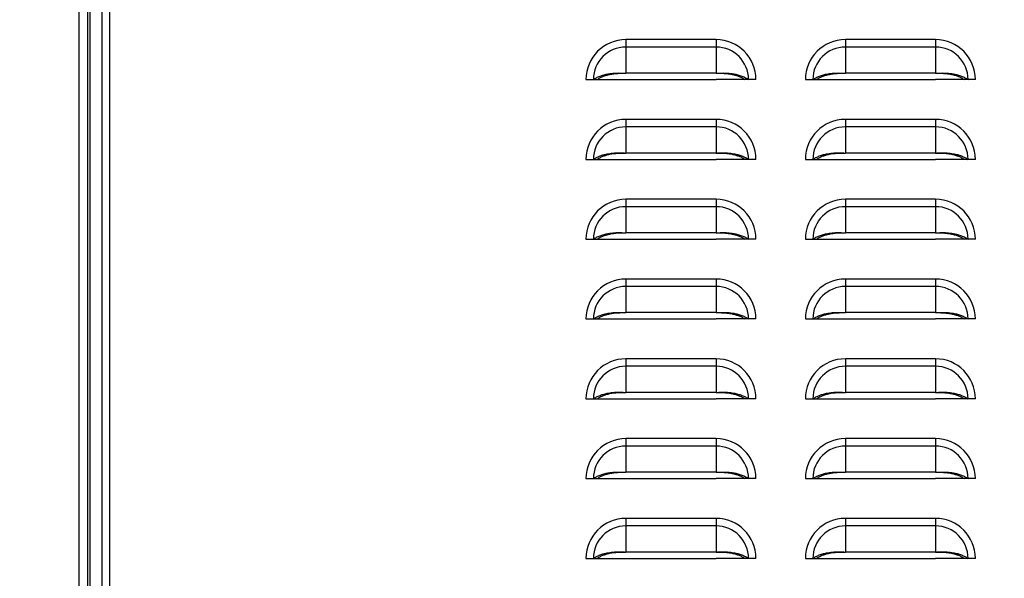
# Model space of a CAD drawing. Units: inches. Extents: x 0 to 51.1, y 0 to 19.3.
# Drawn here: x 9 to 9.8, y 6.2 to 6.7 of the extents above; entities that cross this region are included whole.
import ezdxf

# ---------------------------------------------------------------- set-up
doc = ezdxf.new("R2010")
doc.units = ezdxf.units.IN
doc.header["$LTSCALE"] = 2
doc.header["$MEASUREMENT"] = 0
doc.header["$PDSIZE"] = -1
doc.layers.add('DIM', color=7, linetype='Continuous')
doc.styles.add('SIM1', font='ROMANS')
doc.styles.add('SLDTEXTSTYLE0', font='TXT', dxfattribs={"width": 0.635389})
doc.dimstyles.new('SLDDIMSTYLE0', dxfattribs={"dimtxt": 0.125, "dimasz": 0.13, "dimexe": 0, "dimexo": 0.0625, "dimgap": 0.03125, "dimtad": 0, "dimtih": 1, "dimtoh": 1, "dimdec": 6, "dimlfac": 16, "dimrnd": 1e-09, "dimzin": 12, "dimdsep": 46, "dimtxsty": 'SLDTEXTSTYLE0', "dimsah": 1, "dimcen": 0.09, "dimadec": 0, "dimazin": 3, "dimtfac": 1, "dimtofl": 0, "dimtmove": 0, "dimatfit": 3, "dimfxl": 1, "dimfrac": 2, "dimtolj": 1, "dimtzin": 12, "dimarcsym": 0})

# ---------------------------------------------------------------- blocks, each defined once
blk = doc.blocks.new('*D44')
at = {"layer": 'Defpoints', "color": 0, "transparency": 16777216}
for p in [(7.14552, 10.08737), (10.63791, 10.08737), (8.88961, 4.73205)]:
    blk.add_point(p, dxfattribs=at)
at = {"layer": 'DIM', "color": 0, "lineweight": -2, "transparency": 16777216}
for p, q in [((10.57541, 10.08737), (7.02052, 10.08737)), ((7.14552, 9.95737), (7.14552, 7.51536)), ((7.14552, 4.86205), (7.14552, 7.30405)), ((8.82711, 4.73205), (7.02052, 4.73205))]:
    blk.add_line(p, q, dxfattribs=at)
at = {"layer": 'DIM', "color": 0, "transparency": 16777216}
for points in [[(7.12385, 9.95737), (7.16718, 9.95737), (7.14552, 10.08737)], [(7.12385, 4.86205), (7.16718, 4.86205), (7.14552, 4.73205)]]:
    blk.add_solid(points, dxfattribs=at)
at = {"layer": 'DIM', "color": 0, "transparency": 16777216, "insert": (7.14552, 7.40971), "char_height": 0.125, "attachment_point": 5, "style": 'SIM1'}
blk.add_mtext('\\A1;DIM "E"', dxfattribs=at)

msp = doc.modelspace()

# ---------------------------------------------------------------- linework, layer by layer
at = {"color": 7, "linetype": 'Continuous', "lineweight": 25}
for p, q in [((9.07054753, 9.75549078), (9.07054753, 4.91955328)), ((9.07711003, 9.75549078), (9.07711003, 4.91955328)), ((9.08882878, 4.92730328), (9.08882878, 9.75549078)), ((9.09464128, 4.92730328), (9.09464128, 9.75549078)), ((9.07904753, 9.74767828), (9.07904753, 4.96642828)), ((9.49882878, 6.63830328), (9.49882878, 6.63248896)), ((9.56945378, 6.63830328), (9.49882878, 6.63830328)), ((9.49882878, 6.63248896), (9.49882878, 6.61200207)), ((9.56945378, 6.63248896), (9.49882878, 6.63248896)), ((9.56945378, 6.63830328), (9.56945378, 6.63248896)), ((9.56945378, 6.63248896), (9.56945378, 6.61200207)), ((9.67070378, 6.63830328), (9.67070378, 6.63248896)), ((9.74132878, 6.63830328), (9.67070378, 6.63830328)), ((9.67070378, 6.63248896), (9.67070378, 6.61200207)), ((9.74132878, 6.63248896), (9.67070378, 6.63248896)), ((9.74132878, 6.63830328), (9.74132878, 6.63248896)), ((9.74132878, 6.63248896), (9.74132878, 6.61200207)), ((9.56945378, 6.61200207), (9.49882878, 6.61200207)), ((9.74132878, 6.61200207), (9.67070378, 6.61200207)), ((9.46757878, 6.60705328), (9.4733931, 6.60705328)), ((9.4733931, 6.60705328), (9.47629971, 6.60705328)), ((9.47624421, 6.60705328), (9.49882878, 6.60705328)), ((9.49882878, 6.60705328), (9.56945378, 6.60705328)), ((9.59203836, 6.60705328), (9.56945378, 6.60705328)), ((9.59488946, 6.60705328), (9.59198285, 6.60705328)), ((9.60070378, 6.60705328), (9.59488946, 6.60705328)), ((9.63945378, 6.60705328), (9.6452681, 6.60705328)), ((9.6452681, 6.60705328), (9.64817471, 6.60705328)), ((9.64811921, 6.60705328), (9.67070378, 6.60705328)), ((9.67070378, 6.60705328), (9.74132878, 6.60705328)), ((9.76391336, 6.60705328), (9.74132878, 6.60705328)), ((9.76676446, 6.60705328), (9.76385785, 6.60705328)), ((9.77257878, 6.60705328), (9.76676446, 6.60705328)), ((9.49882878, 6.57580328), (9.49882878, 6.56998896)), ((9.56945378, 6.57580328), (9.49882878, 6.57580328)), ((9.49882878, 6.56998896), (9.49882878, 6.54950207)), ((9.56945378, 6.56998896), (9.49882878, 6.56998896)), ((9.56945378, 6.57580328), (9.56945378, 6.56998896)), ((9.56945378, 6.56998896), (9.56945378, 6.54950207)), ((9.67070378, 6.57580328), (9.67070378, 6.56998896)), ((9.74132878, 6.57580328), (9.67070378, 6.57580328)), ((9.67070378, 6.56998896), (9.67070378, 6.54950207)), ((9.74132878, 6.56998896), (9.67070378, 6.56998896)), ((9.74132878, 6.57580328), (9.74132878, 6.56998896)), ((9.74132878, 6.56998896), (9.74132878, 6.54950207)), ((9.56945378, 6.54950207), (9.49882878, 6.54950207)), ((9.74132878, 6.54950207), (9.67070378, 6.54950207)), ((9.46757878, 6.54455328), (9.4733931, 6.54455328)), ((9.4733931, 6.54455328), (9.47629971, 6.54455328)), ((9.47624421, 6.54455328), (9.49882878, 6.54455328)), ((9.49882878, 6.54455328), (9.56945378, 6.54455328)), ((9.59203836, 6.54455328), (9.56945378, 6.54455328)), ((9.59488946, 6.54455328), (9.59198285, 6.54455328)), ((9.60070378, 6.54455328), (9.59488946, 6.54455328)), ((9.63945378, 6.54455328), (9.6452681, 6.54455328)), ((9.6452681, 6.54455328), (9.64817471, 6.54455328)), ((9.64811921, 6.54455328), (9.67070378, 6.54455328)), ((9.67070378, 6.54455328), (9.74132878, 6.54455328)), ((9.76391336, 6.54455328), (9.74132878, 6.54455328)), ((9.76676446, 6.54455328), (9.76385785, 6.54455328)), ((9.77257878, 6.54455328), (9.76676446, 6.54455328)), ((9.49882878, 6.51330328), (9.49882878, 6.50748896)), ((9.56945378, 6.51330328), (9.49882878, 6.51330328)), ((9.56945378, 6.51330328), (9.56945378, 6.50748896)), ((9.67070378, 6.51330328), (9.67070378, 6.50748896)), ((9.74132878, 6.51330328), (9.67070378, 6.51330328)), ((9.74132878, 6.51330328), (9.74132878, 6.50748896)), ((9.49882878, 6.50748896), (9.49882878, 6.48700207)), ((9.56945378, 6.50748896), (9.49882878, 6.50748896)), ((9.56945378, 6.50748896), (9.56945378, 6.48700207)), ((9.67070378, 6.50748896), (9.67070378, 6.48700207)), ((9.74132878, 6.50748896), (9.67070378, 6.50748896)), ((9.74132878, 6.50748896), (9.74132878, 6.48700207)), ((9.56945378, 6.48700207), (9.49882878, 6.48700207)), ((9.74132878, 6.48700207), (9.67070378, 6.48700207)), ((9.46757878, 6.48205328), (9.4733931, 6.48205328)), ((9.4733931, 6.48205328), (9.47629971, 6.48205328)), ((9.47624421, 6.48205328), (9.49882878, 6.48205328)), ((9.49882878, 6.48205328), (9.56945378, 6.48205328)), ((9.59203836, 6.48205328), (9.56945378, 6.48205328)), ((9.59488946, 6.48205328), (9.59198285, 6.48205328)), ((9.60070378, 6.48205328), (9.59488946, 6.48205328)), ((9.63945378, 6.48205328), (9.6452681, 6.48205328)), ((9.6452681, 6.48205328), (9.64817471, 6.48205328)), ((9.64811921, 6.48205328), (9.67070378, 6.48205328)), ((9.67070378, 6.48205328), (9.74132878, 6.48205328)), ((9.76391336, 6.48205328), (9.74132878, 6.48205328)), ((9.76676446, 6.48205328), (9.76385785, 6.48205328)), ((9.77257878, 6.48205328), (9.76676446, 6.48205328)), ((9.49882878, 6.45080328), (9.49882878, 6.44498896)), ((9.56945378, 6.45080328), (9.49882878, 6.45080328)), ((9.56945378, 6.45080328), (9.56945378, 6.44498896)), ((9.67070378, 6.45080328), (9.67070378, 6.44498896)), ((9.74132878, 6.45080328), (9.67070378, 6.45080328)), ((9.74132878, 6.45080328), (9.74132878, 6.44498896)), ((9.49882878, 6.44498896), (9.49882878, 6.42450207)), ((9.56945378, 6.44498896), (9.49882878, 6.44498896)), ((9.56945378, 6.44498896), (9.56945378, 6.42450207)), ((9.67070378, 6.44498896), (9.67070378, 6.42450207)), ((9.74132878, 6.44498896), (9.67070378, 6.44498896)), ((9.74132878, 6.44498896), (9.74132878, 6.42450207)), ((9.56945378, 6.42450207), (9.49882878, 6.42450207)), ((9.74132878, 6.42450207), (9.67070378, 6.42450207)), ((9.46757878, 6.41955328), (9.4733931, 6.41955328)), ((9.4733931, 6.41955328), (9.47629971, 6.41955328)), ((9.47624421, 6.41955328), (9.49882878, 6.41955328)), ((9.49882878, 6.41955328), (9.56945378, 6.41955328)), ((9.59203836, 6.41955328), (9.56945378, 6.41955328)), ((9.59488946, 6.41955328), (9.59198285, 6.41955328)), ((9.60070378, 6.41955328), (9.59488946, 6.41955328)), ((9.63945378, 6.41955328), (9.6452681, 6.41955328)), ((9.6452681, 6.41955328), (9.64817471, 6.41955328)), ((9.64811921, 6.41955328), (9.67070378, 6.41955328)), ((9.67070378, 6.41955328), (9.74132878, 6.41955328)), ((9.76391336, 6.41955328), (9.74132878, 6.41955328)), ((9.76676446, 6.41955328), (9.76385785, 6.41955328)), ((9.77257878, 6.41955328), (9.76676446, 6.41955328)), ((9.49882878, 6.38830328), (9.49882878, 6.38248896)), ((9.56945378, 6.38830328), (9.49882878, 6.38830328)), ((9.56945378, 6.38830328), (9.56945378, 6.38248896)), ((9.67070378, 6.38830328), (9.67070378, 6.38248896)), ((9.74132878, 6.38830328), (9.67070378, 6.38830328)), ((9.74132878, 6.38830328), (9.74132878, 6.38248896)), ((9.49882878, 6.38248896), (9.49882878, 6.36200207)), ((9.56945378, 6.38248896), (9.49882878, 6.38248896)), ((9.56945378, 6.38248896), (9.56945378, 6.36200207)), ((9.67070378, 6.38248896), (9.67070378, 6.36200207)), ((9.74132878, 6.38248896), (9.67070378, 6.38248896)), ((9.74132878, 6.38248896), (9.74132878, 6.36200207)), ((9.56945378, 6.36200207), (9.49882878, 6.36200207)), ((9.74132878, 6.36200207), (9.67070378, 6.36200207)), ((9.46757878, 6.35705328), (9.4733931, 6.35705328)), ((9.4733931, 6.35705328), (9.47629971, 6.35705328)), ((9.47624421, 6.35705328), (9.49882878, 6.35705328)), ((9.49882878, 6.35705328), (9.56945378, 6.35705328)), ((9.59203836, 6.35705328), (9.56945378, 6.35705328)), ((9.59488946, 6.35705328), (9.59198285, 6.35705328)), ((9.60070378, 6.35705328), (9.59488946, 6.35705328)), ((9.63945378, 6.35705328), (9.6452681, 6.35705328)), ((9.6452681, 6.35705328), (9.64817471, 6.35705328)), ((9.64811921, 6.35705328), (9.67070378, 6.35705328)), ((9.67070378, 6.35705328), (9.74132878, 6.35705328)), ((9.76391336, 6.35705328), (9.74132878, 6.35705328)), ((9.76676446, 6.35705328), (9.76385785, 6.35705328)), ((9.77257878, 6.35705328), (9.76676446, 6.35705328)), ((9.49882878, 6.32580328), (9.49882878, 6.31998896)), ((9.56945378, 6.32580328), (9.49882878, 6.32580328)), ((9.56945378, 6.32580328), (9.56945378, 6.31998896)), ((9.67070378, 6.32580328), (9.67070378, 6.31998896)), ((9.74132878, 6.32580328), (9.67070378, 6.32580328)), ((9.74132878, 6.32580328), (9.74132878, 6.31998896)), ((9.49882878, 6.31998896), (9.49882878, 6.29950207)), ((9.56945378, 6.31998896), (9.49882878, 6.31998896)), ((9.56945378, 6.31998896), (9.56945378, 6.29950207)), ((9.67070378, 6.31998896), (9.67070378, 6.29950207)), ((9.74132878, 6.31998896), (9.67070378, 6.31998896)), ((9.74132878, 6.31998896), (9.74132878, 6.29950207)), ((9.46757878, 6.29455328), (9.4733931, 6.29455328)), ((9.4733931, 6.29455328), (9.47629971, 6.29455328)), ((9.47624421, 6.29455328), (9.49882878, 6.29455328)), ((9.56945378, 6.29950207), (9.49882878, 6.29950207)), ((9.49882878, 6.29455328), (9.56945378, 6.29455328)), ((9.59203836, 6.29455328), (9.56945378, 6.29455328)), ((9.59488946, 6.29455328), (9.59198285, 6.29455328)), ((9.60070378, 6.29455328), (9.59488946, 6.29455328)), ((9.63945378, 6.29455328), (9.6452681, 6.29455328)), ((9.6452681, 6.29455328), (9.64817471, 6.29455328)), ((9.64811921, 6.29455328), (9.67070378, 6.29455328)), ((9.74132878, 6.29950207), (9.67070378, 6.29950207)), ((9.67070378, 6.29455328), (9.74132878, 6.29455328)), ((9.76391336, 6.29455328), (9.74132878, 6.29455328)), ((9.76676446, 6.29455328), (9.76385785, 6.29455328)), ((9.77257878, 6.29455328), (9.76676446, 6.29455328)), ((9.49882878, 6.26330328), (9.49882878, 6.25748896)), ((9.56945378, 6.26330328), (9.49882878, 6.26330328)), ((9.56945378, 6.26330328), (9.56945378, 6.25748896)), ((9.67070378, 6.26330328), (9.67070378, 6.25748896)), ((9.74132878, 6.26330328), (9.67070378, 6.26330328)), ((9.74132878, 6.26330328), (9.74132878, 6.25748896)), ((9.49882878, 6.25748896), (9.49882878, 6.23700207)), ((9.56945378, 6.25748896), (9.49882878, 6.25748896)), ((9.56945378, 6.25748896), (9.56945378, 6.23700207)), ((9.67070378, 6.25748896), (9.67070378, 6.23700207)), ((9.74132878, 6.25748896), (9.67070378, 6.25748896)), ((9.74132878, 6.25748896), (9.74132878, 6.23700207)), ((9.46757878, 6.23205328), (9.4733931, 6.23205328)), ((9.4733931, 6.23205328), (9.47629971, 6.23205328)), ((9.47624421, 6.23205328), (9.49882878, 6.23205328)), ((9.56945378, 6.23700207), (9.49882878, 6.23700207)), ((9.49882878, 6.23205328), (9.56945378, 6.23205328)), ((9.59203836, 6.23205328), (9.56945378, 6.23205328)), ((9.59488946, 6.23205328), (9.59198285, 6.23205328)), ((9.60070378, 6.23205328), (9.59488946, 6.23205328)), ((9.63945378, 6.23205328), (9.6452681, 6.23205328)), ((9.6452681, 6.23205328), (9.64817471, 6.23205328)), ((9.64811921, 6.23205328), (9.67070378, 6.23205328)), ((9.74132878, 6.23700207), (9.67070378, 6.23700207)), ((9.67070378, 6.23205328), (9.74132878, 6.23205328)), ((9.76391336, 6.23205328), (9.74132878, 6.23205328)), ((9.76676446, 6.23205328), (9.76385785, 6.23205328)), ((9.77257878, 6.23205328), (9.76676446, 6.23205328))]:
    msp.add_line(p, q, dxfattribs=at)
for centre, radius, start, end in [((9.49882878, 6.60705328), 0.03125, 90, 180), ((9.49882878, 6.60705328), 0.02543568, 90, 180), ((9.56945378, 6.60705328), 0.03125, 360, 90), ((9.56945378, 6.60705328), 0.02543568, 0, 90), ((9.67070378, 6.60705328), 0.03125, 90, 180), ((9.67070378, 6.60705328), 0.02543568, 90, 180), ((9.74132878, 6.60705328), 0.03125, 0, 90), ((9.74132878, 6.60705328), 0.02543568, 0, 90), ((9.49882878, 6.54455328), 0.03125, 90, 180), ((9.49882878, 6.54455328), 0.02543568, 90, 180), ((9.56945378, 6.54455328), 0.03125, 360, 90), ((9.56945378, 6.54455328), 0.02543568, 360, 90), ((9.67070378, 6.54455328), 0.03125, 90, 180), ((9.67070378, 6.54455328), 0.02543568, 90, 180), ((9.74132878, 6.54455328), 0.03125, 0, 90), ((9.74132878, 6.54455328), 0.02543568, 0, 90), ((9.49882878, 6.48205328), 0.03125, 90, 180), ((9.56945378, 6.48205328), 0.03125, 360, 90), ((9.67070378, 6.48205328), 0.03125, 90, 180), ((9.74132878, 6.48205328), 0.03125, 0, 90), ((9.49882878, 6.48205328), 0.02543568, 90, 180), ((9.56945378, 6.48205328), 0.02543568, 360, 90), ((9.67070378, 6.48205328), 0.02543568, 90, 180), ((9.74132878, 6.48205328), 0.02543568, 0, 90), ((9.49882878, 6.41955328), 0.03125, 90, 180), ((9.56945378, 6.41955328), 0.03125, 360, 90), ((9.67070378, 6.41955328), 0.03125, 90, 180), ((9.74132878, 6.41955328), 0.03125, 0, 90), ((9.49882878, 6.41955328), 0.02543568, 90, 180), ((9.56945378, 6.41955328), 0.02543568, 0, 90), ((9.67070378, 6.41955328), 0.02543568, 90, 180), ((9.74132878, 6.41955328), 0.02543568, 0, 90), ((9.49882878, 6.35705328), 0.03125, 90, 180), ((9.56945378, 6.35705328), 0.03125, 360, 90), ((9.67070378, 6.35705328), 0.03125, 90, 180), ((9.74132878, 6.35705328), 0.03125, 0, 90), ((9.49882878, 6.35705328), 0.02543568, 90, 180), ((9.56945378, 6.35705328), 0.02543568, 360, 90), ((9.67070378, 6.35705328), 0.02543568, 90, 180), ((9.74132878, 6.35705328), 0.02543568, 0, 90), ((9.49882878, 6.29455328), 0.03125, 90, 180), ((9.56945378, 6.29455328), 0.03125, 360, 90), ((9.67070378, 6.29455328), 0.03125, 90, 180), ((9.74132878, 6.29455328), 0.03125, 0, 90), ((9.49882878, 6.29455328), 0.02543568, 90, 180), ((9.56945378, 6.29455328), 0.02543568, 360, 90), ((9.67070378, 6.29455328), 0.02543568, 90, 180), ((9.74132878, 6.29455328), 0.02543568, 0, 90), ((9.49882878, 6.23205328), 0.03125, 90, 180), ((9.56945378, 6.23205328), 0.03125, 0, 90), ((9.67070378, 6.23205328), 0.03125, 90, 180), ((9.74132878, 6.23205328), 0.03125, 0, 90), ((9.49882878, 6.23205328), 0.02543568, 90, 180), ((9.56945378, 6.23205328), 0.02543568, 0, 90), ((9.67070378, 6.23205328), 0.02543568, 90, 180), ((9.74132878, 6.23205328), 0.02543568, 0, 90)]:
    msp.add_arc(centre, radius, start, end, dxfattribs=at)
for points, knots in [([(9.4733931, 6.60705328), (9.47417537, 6.60754582), (9.47573823, 6.60852986), (9.47855984, 6.60976263), (9.48165417, 6.61077876), (9.48539529, 6.61162806), (9.4896893, 6.61217729), (9.49435756, 6.61220258), (9.49736744, 6.6120676), (9.49882878, 6.61200207)], [0, 0, 0, 0, 0.128538026, 0.256801119, 0.385199704, 0.512480557, 0.685588205, 0.84734847, 1, 1, 1, 1]), ([(9.47629971, 6.60705328), (9.47697132, 6.60749027), (9.47831351, 6.60836358), (9.48074007, 6.60946987), (9.48340653, 6.61039622), (9.48724959, 6.61135535), (9.49246652, 6.61201352), (9.49670816, 6.61200588), (9.49882878, 6.61200207)], [0, 0, 0, 0, 0.12536866, 0.250544106, 0.375999516, 0.500649102, 0.750348525, 1, 1, 1, 1]), ([(9.56945378, 6.61200207), (9.57092382, 6.61206819), (9.57394809, 6.61220422), (9.57861744, 6.61217497), (9.58291047, 6.61162377), (9.58663499, 6.61077675), (9.58972162, 6.60976234), (9.59253747, 6.60853357), (9.59410265, 6.60754848), (9.59488946, 6.60705328)], [0, 0, 0, 0, 0.153558739, 0.315913507, 0.487645759, 0.615773214, 0.742886091, 0.870748939, 1, 1, 1, 1]), ([(9.56945378, 6.61200207), (9.57086877, 6.61200547), (9.5736728, 6.61201223), (9.57790231, 6.61177313), (9.58165936, 6.61119851), (9.58488211, 6.6103946), (9.58754145, 6.60946958), (9.58996318, 6.60836691), (9.59130734, 6.60749264), (9.59198285, 6.60705328)], [0, 0, 0, 0, 0.166781518, 0.330505202, 0.499705571, 0.625124885, 0.749266139, 0.873993836, 1, 1, 1, 1]), ([(9.6452681, 6.60705328), (9.64605037, 6.60754582), (9.64761323, 6.60852986), (9.65043484, 6.60976263), (9.65352917, 6.61077876), (9.65727029, 6.61162806), (9.6615643, 6.61217729), (9.66623256, 6.61220258), (9.66924244, 6.6120676), (9.67070378, 6.61200207)], [0, 0, 0, 0, 0.128538026, 0.256801119, 0.385199704, 0.512480557, 0.685588205, 0.84734847, 1, 1, 1, 1]), ([(9.64817471, 6.60705328), (9.64884632, 6.60749027), (9.65018851, 6.60836358), (9.65261507, 6.60946987), (9.65528153, 6.61039622), (9.65912459, 6.61135535), (9.66434152, 6.61201352), (9.66858316, 6.61200588), (9.67070378, 6.61200207)], [0, 0, 0, 0, 0.12536866, 0.250544106, 0.375999516, 0.500649102, 0.750348525, 1, 1, 1, 1]), ([(9.74132878, 6.61200207), (9.74279882, 6.61206819), (9.74582309, 6.61220422), (9.75049244, 6.61217497), (9.75478547, 6.61162377), (9.75850999, 6.61077675), (9.76159662, 6.60976234), (9.76441247, 6.60853357), (9.76597765, 6.60754848), (9.76676446, 6.60705328)], [0, 0, 0, 0, 0.153558739, 0.315913507, 0.487645759, 0.615773214, 0.742886091, 0.870748939, 1, 1, 1, 1]), ([(9.74132878, 6.61200207), (9.74274377, 6.61200547), (9.7455478, 6.61201223), (9.74977731, 6.61177313), (9.75353436, 6.61119851), (9.75675711, 6.6103946), (9.75941645, 6.60946958), (9.76183818, 6.60836691), (9.76318234, 6.60749264), (9.76385785, 6.60705328)], [0, 0, 0, 0, 0.166781518, 0.330505202, 0.499705571, 0.625124885, 0.749266139, 0.873993836, 1, 1, 1, 1]), ([(9.4733931, 6.54455328), (9.47417537, 6.54504582), (9.47573823, 6.54602986), (9.47855984, 6.54726263), (9.48165417, 6.54827876), (9.48539529, 6.54912806), (9.4896893, 6.54967729), (9.49435756, 6.54970258), (9.49736744, 6.5495676), (9.49882878, 6.54950207)], [0, 0, 0, 0, 0.128538026, 0.256801119, 0.385199704, 0.512480557, 0.685588205, 0.84734847, 1, 1, 1, 1]), ([(9.47629971, 6.54455328), (9.47697132, 6.54499027), (9.47831351, 6.54586358), (9.48074007, 6.54696987), (9.48340653, 6.54789622), (9.48724959, 6.54885535), (9.49246652, 6.54951352), (9.49670816, 6.54950588), (9.49882878, 6.54950207)], [0, 0, 0, 0, 0.12536866, 0.250544106, 0.375999516, 0.500649102, 0.750348525, 1, 1, 1, 1]), ([(9.56945378, 6.54950207), (9.57092382, 6.54956819), (9.57394809, 6.54970422), (9.57861744, 6.54967497), (9.58291047, 6.54912377), (9.58663499, 6.54827675), (9.58972162, 6.54726234), (9.59253747, 6.54603357), (9.59410265, 6.54504848), (9.59488946, 6.54455328)], [0, 0, 0, 0, 0.153558739, 0.315913507, 0.487645759, 0.615773214, 0.742886091, 0.870748939, 1, 1, 1, 1]), ([(9.56945378, 6.54950207), (9.57086877, 6.54950547), (9.5736728, 6.54951223), (9.57790231, 6.54927313), (9.58165936, 6.54869851), (9.58488211, 6.5478946), (9.58754145, 6.54696958), (9.58996318, 6.54586691), (9.59130734, 6.54499264), (9.59198285, 6.54455328)], [0, 0, 0, 0, 0.166781518, 0.330505202, 0.499705571, 0.625124885, 0.749266139, 0.873993836, 1, 1, 1, 1]), ([(9.6452681, 6.54455328), (9.64605037, 6.54504582), (9.64761323, 6.54602986), (9.65043484, 6.54726263), (9.65352917, 6.54827876), (9.65727029, 6.54912806), (9.6615643, 6.54967729), (9.66623256, 6.54970258), (9.66924244, 6.5495676), (9.67070378, 6.54950207)], [0, 0, 0, 0, 0.128538026, 0.256801119, 0.385199704, 0.512480557, 0.685588205, 0.84734847, 1, 1, 1, 1]), ([(9.64817471, 6.54455328), (9.64884632, 6.54499027), (9.65018851, 6.54586358), (9.65261507, 6.54696987), (9.65528153, 6.54789622), (9.65912459, 6.54885535), (9.66434152, 6.54951352), (9.66858316, 6.54950588), (9.67070378, 6.54950207)], [0, 0, 0, 0, 0.12536866, 0.250544106, 0.375999516, 0.500649102, 0.750348525, 1, 1, 1, 1]), ([(9.74132878, 6.54950207), (9.74279882, 6.54956819), (9.74582309, 6.54970422), (9.75049244, 6.54967497), (9.75478547, 6.54912377), (9.75850999, 6.54827675), (9.76159662, 6.54726234), (9.76441247, 6.54603357), (9.76597765, 6.54504848), (9.76676446, 6.54455328)], [0, 0, 0, 0, 0.153558739, 0.315913507, 0.487645759, 0.615773214, 0.742886091, 0.870748939, 1, 1, 1, 1]), ([(9.74132878, 6.54950207), (9.74274377, 6.54950547), (9.7455478, 6.54951223), (9.74977731, 6.54927313), (9.75353436, 6.54869851), (9.75675711, 6.5478946), (9.75941645, 6.54696958), (9.76183818, 6.54586691), (9.76318234, 6.54499264), (9.76385785, 6.54455328)], [0, 0, 0, 0, 0.166781518, 0.330505202, 0.499705571, 0.625124885, 0.749266139, 0.873993836, 1, 1, 1, 1]), ([(9.4733931, 6.48205328), (9.47417537, 6.48254582), (9.47573823, 6.48352986), (9.47855984, 6.48476263), (9.48165417, 6.48577876), (9.48539529, 6.48662806), (9.4896893, 6.48717729), (9.49435756, 6.48720258), (9.49736744, 6.4870676), (9.49882878, 6.48700207)], [0, 0, 0, 0, 0.128538026, 0.256801119, 0.385199704, 0.512480557, 0.685588205, 0.84734847, 1, 1, 1, 1]), ([(9.47629971, 6.48205328), (9.47697132, 6.48249027), (9.47831351, 6.48336358), (9.48074007, 6.48446987), (9.48340653, 6.48539622), (9.48724959, 6.48635535), (9.49246652, 6.48701352), (9.49670816, 6.48700588), (9.49882878, 6.48700207)], [0, 0, 0, 0, 0.12536866, 0.250544106, 0.375999516, 0.500649102, 0.750348525, 1, 1, 1, 1]), ([(9.56945378, 6.48700207), (9.57092382, 6.48706819), (9.57394809, 6.48720422), (9.57861744, 6.48717497), (9.58291047, 6.48662377), (9.58663499, 6.48577675), (9.58972162, 6.48476234), (9.59253747, 6.48353357), (9.59410265, 6.48254848), (9.59488946, 6.48205328)], [0, 0, 0, 0, 0.153558739, 0.315913507, 0.487645759, 0.615773214, 0.742886091, 0.870748939, 1, 1, 1, 1]), ([(9.56945378, 6.48700207), (9.57086877, 6.48700547), (9.5736728, 6.48701223), (9.57790231, 6.48677313), (9.58165936, 6.48619851), (9.58488211, 6.4853946), (9.58754145, 6.48446958), (9.58996318, 6.48336691), (9.59130734, 6.48249264), (9.59198285, 6.48205328)], [0, 0, 0, 0, 0.166781518, 0.330505202, 0.499705571, 0.625124885, 0.749266139, 0.873993836, 1, 1, 1, 1]), ([(9.6452681, 6.48205328), (9.64605037, 6.48254582), (9.64761323, 6.48352986), (9.65043484, 6.48476263), (9.65352917, 6.48577876), (9.65727029, 6.48662806), (9.6615643, 6.48717729), (9.66623256, 6.48720258), (9.66924244, 6.4870676), (9.67070378, 6.48700207)], [0, 0, 0, 0, 0.1285380261, 0.2568011189, 0.3851997042, 0.5124805571, 0.6855882053, 0.8473484696, 1, 1, 1, 1]), ([(9.64817471, 6.48205328), (9.64884632, 6.48249027), (9.65018851, 6.48336358), (9.65261507, 6.48446987), (9.65528153, 6.48539622), (9.65912459, 6.48635535), (9.66434152, 6.48701352), (9.66858316, 6.48700588), (9.67070378, 6.48700207)], [0, 0, 0, 0, 0.12536866, 0.2505441057, 0.3759995156, 0.5006491024, 0.7503485252, 1, 1, 1, 1]), ([(9.74132878, 6.48700207), (9.74279882, 6.48706819), (9.74582309, 6.48720422), (9.75049244, 6.48717497), (9.75478547, 6.48662377), (9.75850999, 6.48577675), (9.76159662, 6.48476234), (9.76441247, 6.48353357), (9.76597765, 6.48254848), (9.76676446, 6.48205328)], [0, 0, 0, 0, 0.153558739, 0.315913507, 0.487645759, 0.615773214, 0.742886091, 0.870748939, 1, 1, 1, 1]), ([(9.74132878, 6.48700207), (9.74274377, 6.48700547), (9.7455478, 6.48701223), (9.74977731, 6.48677313), (9.75353436, 6.48619851), (9.75675711, 6.4853946), (9.75941645, 6.48446958), (9.76183818, 6.48336691), (9.76318234, 6.48249264), (9.76385785, 6.48205328)], [0, 0, 0, 0, 0.166781518, 0.330505202, 0.499705571, 0.625124885, 0.749266139, 0.873993836, 1, 1, 1, 1]), ([(9.4733931, 6.41955328), (9.47417537, 6.42004582), (9.47573823, 6.42102986), (9.47855984, 6.42226263), (9.48165417, 6.42327876), (9.48539529, 6.42412806), (9.4896893, 6.42467729), (9.49435756, 6.42470258), (9.49736744, 6.4245676), (9.49882878, 6.42450207)], [0, 0, 0, 0, 0.128538026, 0.256801119, 0.385199704, 0.512480557, 0.685588205, 0.84734847, 1, 1, 1, 1]), ([(9.47629971, 6.41955328), (9.47697132, 6.41999027), (9.47831351, 6.42086358), (9.48074007, 6.42196987), (9.48340653, 6.42289622), (9.48724959, 6.42385535), (9.49246652, 6.42451352), (9.49670816, 6.42450588), (9.49882878, 6.42450207)], [0, 0, 0, 0, 0.12536866, 0.2505441057, 0.3759995156, 0.5006491024, 0.7503485252, 1, 1, 1, 1]), ([(9.56945378, 6.42450207), (9.57092382, 6.42456819), (9.57394809, 6.42470422), (9.57861744, 6.42467497), (9.58291047, 6.42412377), (9.58663499, 6.42327675), (9.58972162, 6.42226234), (9.59253747, 6.42103357), (9.59410265, 6.42004848), (9.59488946, 6.41955328)], [0, 0, 0, 0, 0.153558739, 0.315913507, 0.487645759, 0.615773214, 0.742886091, 0.870748939, 1, 1, 1, 1]), ([(9.56945378, 6.42450207), (9.57086877, 6.42450547), (9.5736728, 6.42451223), (9.57790231, 6.42427313), (9.58165936, 6.42369851), (9.58488211, 6.4228946), (9.58754145, 6.42196958), (9.58996318, 6.42086691), (9.59130734, 6.41999264), (9.59198285, 6.41955328)], [0, 0, 0, 0, 0.166781518, 0.330505202, 0.499705571, 0.625124885, 0.749266139, 0.873993836, 1, 1, 1, 1]), ([(9.6452681, 6.41955328), (9.64605037, 6.42004582), (9.64761323, 6.42102986), (9.65043484, 6.42226263), (9.65352917, 6.42327876), (9.65727029, 6.42412806), (9.6615643, 6.42467729), (9.66623256, 6.42470258), (9.66924244, 6.4245676), (9.67070378, 6.42450207)], [0, 0, 0, 0, 0.128538026, 0.256801119, 0.385199704, 0.512480557, 0.685588205, 0.84734847, 1, 1, 1, 1]), ([(9.64817471, 6.41955328), (9.64884632, 6.41999027), (9.65018851, 6.42086358), (9.65261507, 6.42196987), (9.65528153, 6.42289622), (9.65912459, 6.42385535), (9.66434152, 6.42451352), (9.66858316, 6.42450588), (9.67070378, 6.42450207)], [0, 0, 0, 0, 0.12536866, 0.250544106, 0.375999516, 0.500649102, 0.750348525, 1, 1, 1, 1]), ([(9.74132878, 6.42450207), (9.74279882, 6.42456819), (9.74582309, 6.42470422), (9.75049244, 6.42467497), (9.75478547, 6.42412377), (9.75850999, 6.42327675), (9.76159662, 6.42226234), (9.76441247, 6.42103357), (9.76597765, 6.42004848), (9.76676446, 6.41955328)], [0, 0, 0, 0, 0.153558739, 0.315913507, 0.487645759, 0.615773214, 0.742886091, 0.870748939, 1, 1, 1, 1]), ([(9.74132878, 6.42450207), (9.74274377, 6.42450547), (9.7455478, 6.42451223), (9.74977731, 6.42427313), (9.75353436, 6.42369851), (9.75675711, 6.4228946), (9.75941645, 6.42196958), (9.76183818, 6.42086691), (9.76318234, 6.41999264), (9.76385785, 6.41955328)], [0, 0, 0, 0, 0.1667815177, 0.3305052022, 0.4997055708, 0.6251248846, 0.7492661392, 0.8739938363, 1, 1, 1, 1]), ([(9.4733931, 6.35705328), (9.47417537, 6.35754582), (9.47573823, 6.35852986), (9.47855984, 6.35976263), (9.48165417, 6.36077876), (9.48539529, 6.36162806), (9.4896893, 6.36217729), (9.49435756, 6.36220258), (9.49736744, 6.3620676), (9.49882878, 6.36200207)], [0, 0, 0, 0, 0.128538026, 0.256801119, 0.385199704, 0.512480557, 0.685588205, 0.84734847, 1, 1, 1, 1]), ([(9.47629971, 6.35705328), (9.47697132, 6.35749027), (9.47831351, 6.35836358), (9.48074007, 6.35946987), (9.48340653, 6.36039622), (9.48724959, 6.36135535), (9.49246652, 6.36201352), (9.49670816, 6.36200588), (9.49882878, 6.36200207)], [0, 0, 0, 0, 0.12536866, 0.250544106, 0.375999516, 0.500649102, 0.750348525, 1, 1, 1, 1]), ([(9.56945378, 6.36200207), (9.57092382, 6.36206819), (9.57394809, 6.36220422), (9.57861744, 6.36217497), (9.58291047, 6.36162377), (9.58663499, 6.36077675), (9.58972162, 6.35976234), (9.59253747, 6.35853357), (9.59410265, 6.35754848), (9.59488946, 6.35705328)], [0, 0, 0, 0, 0.153558739, 0.315913507, 0.487645759, 0.615773214, 0.742886091, 0.870748939, 1, 1, 1, 1]), ([(9.56945378, 6.36200207), (9.57086877, 6.36200547), (9.5736728, 6.36201223), (9.57790231, 6.36177313), (9.58165936, 6.36119851), (9.58488211, 6.3603946), (9.58754145, 6.35946958), (9.58996318, 6.35836691), (9.59130734, 6.35749264), (9.59198285, 6.35705328)], [0, 0, 0, 0, 0.166781518, 0.330505202, 0.499705571, 0.625124885, 0.749266139, 0.873993836, 1, 1, 1, 1]), ([(9.6452681, 6.35705328), (9.64605037, 6.35754582), (9.64761323, 6.35852986), (9.65043484, 6.35976263), (9.65352917, 6.36077876), (9.65727029, 6.36162806), (9.6615643, 6.36217729), (9.66623256, 6.36220258), (9.66924244, 6.3620676), (9.67070378, 6.36200207)], [0, 0, 0, 0, 0.128538026, 0.256801119, 0.385199704, 0.512480557, 0.685588205, 0.84734847, 1, 1, 1, 1]), ([(9.64817471, 6.35705328), (9.64884632, 6.35749027), (9.65018851, 6.35836358), (9.65261507, 6.35946987), (9.65528153, 6.36039622), (9.65912459, 6.36135535), (9.66434152, 6.36201352), (9.66858316, 6.36200588), (9.67070378, 6.36200207)], [0, 0, 0, 0, 0.12536866, 0.250544106, 0.375999516, 0.500649102, 0.750348525, 1, 1, 1, 1]), ([(9.74132878, 6.36200207), (9.74279882, 6.36206819), (9.74582309, 6.36220422), (9.75049244, 6.36217497), (9.75478547, 6.36162377), (9.75850999, 6.36077675), (9.76159662, 6.35976234), (9.76441247, 6.35853357), (9.76597765, 6.35754848), (9.76676446, 6.35705328)], [0, 0, 0, 0, 0.153558739, 0.315913507, 0.487645759, 0.615773214, 0.742886091, 0.870748939, 1, 1, 1, 1]), ([(9.74132878, 6.36200207), (9.74274377, 6.36200547), (9.7455478, 6.36201223), (9.74977731, 6.36177313), (9.75353436, 6.36119851), (9.75675711, 6.3603946), (9.75941645, 6.35946958), (9.76183818, 6.35836691), (9.76318234, 6.35749264), (9.76385785, 6.35705328)], [0, 0, 0, 0, 0.166781518, 0.330505202, 0.499705571, 0.625124885, 0.749266139, 0.873993836, 1, 1, 1, 1]), ([(9.4733931, 6.29455328), (9.47417537, 6.29504582), (9.47573823, 6.29602986), (9.47855984, 6.29726263), (9.48165417, 6.29827876), (9.48539529, 6.29912806), (9.4896893, 6.29967729), (9.49435756, 6.29970258), (9.49736744, 6.2995676), (9.49882878, 6.29950207)], [0, 0, 0, 0, 0.1285380261, 0.2568011189, 0.3851997042, 0.5124805571, 0.6855882053, 0.8473484696, 1, 1, 1, 1]), ([(9.56945378, 6.29950207), (9.57092382, 6.29956819), (9.57394809, 6.29970422), (9.57861744, 6.29967497), (9.58291047, 6.29912377), (9.58663499, 6.29827675), (9.58972162, 6.29726234), (9.59253747, 6.29603357), (9.59410265, 6.29504848), (9.59488946, 6.29455328)], [0, 0, 0, 0, 0.153558739, 0.315913507, 0.487645759, 0.615773214, 0.742886091, 0.870748939, 1, 1, 1, 1]), ([(9.6452681, 6.29455328), (9.64605037, 6.29504582), (9.64761323, 6.29602986), (9.65043484, 6.29726263), (9.65352917, 6.29827876), (9.65727029, 6.29912806), (9.6615643, 6.29967729), (9.66623256, 6.29970258), (9.66924244, 6.2995676), (9.67070378, 6.29950207)], [0, 0, 0, 0, 0.128538026, 0.256801119, 0.385199704, 0.512480557, 0.685588205, 0.84734847, 1, 1, 1, 1]), ([(9.74132878, 6.29950207), (9.74279882, 6.29956819), (9.74582309, 6.29970422), (9.75049244, 6.29967497), (9.75478547, 6.29912377), (9.75850999, 6.29827675), (9.76159662, 6.29726234), (9.76441247, 6.29603357), (9.76597765, 6.29504848), (9.76676446, 6.29455328)], [0, 0, 0, 0, 0.153558739, 0.315913507, 0.487645759, 0.615773214, 0.742886091, 0.870748939, 1, 1, 1, 1]), ([(9.47629971, 6.29455328), (9.47697132, 6.29499027), (9.47831351, 6.29586358), (9.48074007, 6.29696987), (9.48340653, 6.29789622), (9.48724959, 6.29885535), (9.49246652, 6.29951352), (9.49670816, 6.29950588), (9.49882878, 6.29950207)], [0, 0, 0, 0, 0.12536866, 0.250544106, 0.375999516, 0.500649102, 0.750348525, 1, 1, 1, 1]), ([(9.56945378, 6.29950207), (9.57086877, 6.29950547), (9.5736728, 6.29951223), (9.57790231, 6.29927313), (9.58165936, 6.29869851), (9.58488211, 6.2978946), (9.58754145, 6.29696958), (9.58996318, 6.29586691), (9.59130734, 6.29499264), (9.59198285, 6.29455328)], [0, 0, 0, 0, 0.166781518, 0.330505202, 0.499705571, 0.625124885, 0.749266139, 0.873993836, 1, 1, 1, 1]), ([(9.64817471, 6.29455328), (9.64884632, 6.29499027), (9.65018851, 6.29586358), (9.65261507, 6.29696987), (9.65528153, 6.29789622), (9.65912459, 6.29885535), (9.66434152, 6.29951352), (9.66858316, 6.29950588), (9.67070378, 6.29950207)], [0, 0, 0, 0, 0.12536866, 0.2505441057, 0.3759995156, 0.5006491024, 0.7503485252, 1, 1, 1, 1]), ([(9.74132878, 6.29950207), (9.74274377, 6.29950547), (9.7455478, 6.29951223), (9.74977731, 6.29927313), (9.75353436, 6.29869851), (9.75675711, 6.2978946), (9.75941645, 6.29696958), (9.76183818, 6.29586691), (9.76318234, 6.29499264), (9.76385785, 6.29455328)], [0, 0, 0, 0, 0.1667815177, 0.3305052022, 0.4997055708, 0.6251248846, 0.7492661392, 0.8739938363, 1, 1, 1, 1]), ([(9.4733931, 6.23205328), (9.47417537, 6.23254582), (9.47573823, 6.23352986), (9.47855984, 6.23476263), (9.48165417, 6.23577876), (9.48539529, 6.23662806), (9.4896893, 6.23717729), (9.49435756, 6.23720258), (9.49736744, 6.2370676), (9.49882878, 6.23700207)], [0, 0, 0, 0, 0.128538026, 0.256801119, 0.385199704, 0.512480557, 0.685588205, 0.84734847, 1, 1, 1, 1]), ([(9.47629971, 6.23205328), (9.47697132, 6.23249027), (9.47831351, 6.23336358), (9.48074007, 6.23446987), (9.48340653, 6.23539622), (9.48724959, 6.23635535), (9.49246652, 6.23701352), (9.49670816, 6.23700588), (9.49882878, 6.23700207)], [0, 0, 0, 0, 0.12536866, 0.250544106, 0.375999516, 0.500649102, 0.750348525, 1, 1, 1, 1]), ([(9.56945378, 6.23700207), (9.57092382, 6.23706819), (9.57394809, 6.23720422), (9.57861744, 6.23717497), (9.58291047, 6.23662377), (9.58663499, 6.23577675), (9.58972162, 6.23476234), (9.59253747, 6.23353357), (9.59410265, 6.23254848), (9.59488946, 6.23205328)], [0, 0, 0, 0, 0.153558739, 0.315913507, 0.487645759, 0.615773214, 0.742886091, 0.870748939, 1, 1, 1, 1]), ([(9.56945378, 6.23700207), (9.57086877, 6.23700547), (9.5736728, 6.23701223), (9.57790231, 6.23677313), (9.58165936, 6.23619851), (9.58488211, 6.2353946), (9.58754145, 6.23446958), (9.58996318, 6.23336691), (9.59130734, 6.23249264), (9.59198285, 6.23205328)], [0, 0, 0, 0, 0.166781518, 0.330505202, 0.499705571, 0.625124885, 0.749266139, 0.873993836, 1, 1, 1, 1]), ([(9.6452681, 6.23205328), (9.64605037, 6.23254582), (9.64761323, 6.23352986), (9.65043484, 6.23476263), (9.65352917, 6.23577876), (9.65727029, 6.23662806), (9.6615643, 6.23717729), (9.66623256, 6.23720258), (9.66924244, 6.2370676), (9.67070378, 6.23700207)], [0, 0, 0, 0, 0.128538026, 0.256801119, 0.385199704, 0.512480557, 0.685588205, 0.84734847, 1, 1, 1, 1]), ([(9.64817471, 6.23205328), (9.64884632, 6.23249027), (9.65018851, 6.23336358), (9.65261507, 6.23446987), (9.65528153, 6.23539622), (9.65912459, 6.23635535), (9.66434152, 6.23701352), (9.66858316, 6.23700588), (9.67070378, 6.23700207)], [0, 0, 0, 0, 0.12536866, 0.250544106, 0.375999516, 0.500649102, 0.750348525, 1, 1, 1, 1]), ([(9.74132878, 6.23700207), (9.74279882, 6.23706819), (9.74582309, 6.23720422), (9.75049244, 6.23717497), (9.75478547, 6.23662377), (9.75850999, 6.23577675), (9.76159662, 6.23476234), (9.76441247, 6.23353357), (9.76597765, 6.23254848), (9.76676446, 6.23205328)], [0, 0, 0, 0, 0.1535587388, 0.3159135066, 0.487645759, 0.6157732135, 0.7428860912, 0.8707489387, 1, 1, 1, 1]), ([(9.74132878, 6.23700207), (9.74274377, 6.23700547), (9.7455478, 6.23701223), (9.74977731, 6.23677313), (9.75353436, 6.23619851), (9.75675711, 6.2353946), (9.75941645, 6.23446958), (9.76183818, 6.23336691), (9.76318234, 6.23249264), (9.76385785, 6.23205328)], [0, 0, 0, 0, 0.166781518, 0.330505202, 0.499705571, 0.625124885, 0.749266139, 0.873993836, 1, 1, 1, 1])]:
    msp.add_open_spline(points, degree=3, knots=knots, dxfattribs=at)

# ---------------------------------------------------------------- dimensions: what is measured, and where the dimension line sits
at = {"layer": 'DIM'}
dim = msp.add_linear_dim(base=(7.14551586, 10.08736578), p1=(8.88961003, 4.73205328), p2=(10.63790985, 10.08736578), angle=90, text='DIM "E"', dimstyle='SLDDIMSTYLE0', override={"dimexe": 0.125, "dimdec": 5, "dimlunit": 5, "dimtxsty": 'SIM1'}, dxfattribs=at)
dim.commit()
dim.dimension.update_dxf_attribs({"geometry": '*D44', "text_midpoint": (7.14551586, 7.40970953)})

doc.saveas('drawing.dxf')
